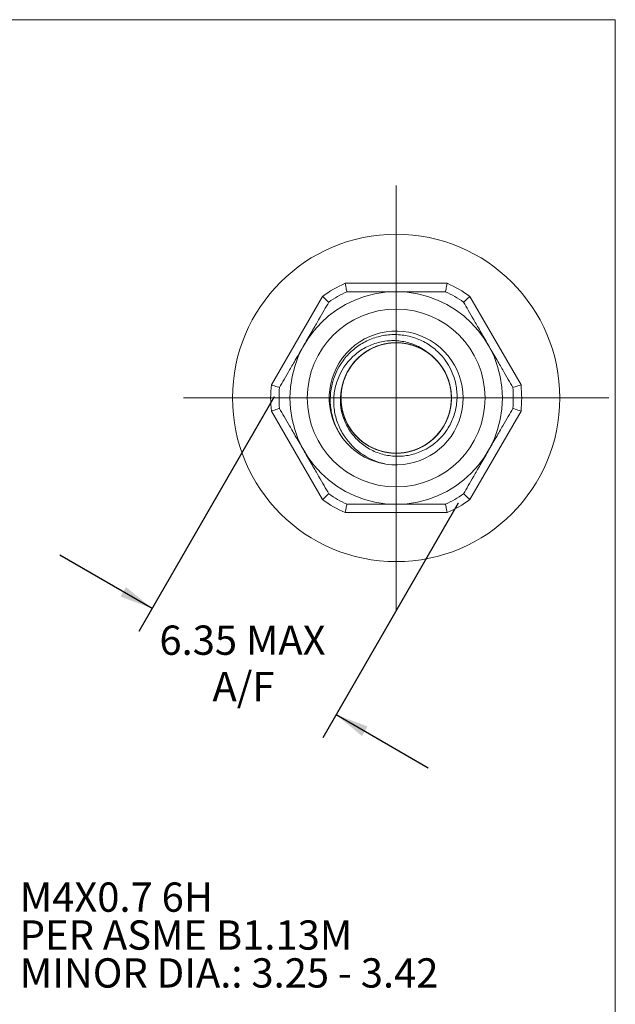
# Model space of a CAD drawing. Units: millimetres. Extents: x 8 to 270, y 5 to 208.
# Drawn here: x 199 to 270, y 90 to 208 of the extents above; entities that cross this region are included whole.
import ezdxf

# ---------------------------------------------------------------- set-up
doc = ezdxf.new("R2010")
doc.units = ezdxf.units.MM
doc.layers.add('LOGO__2', color=250, linetype='Continuous')
doc.styles.add('SLDTEXTSTYLE1', font='TXT', dxfattribs={"width": 0.75})
doc.dimstyles.new('SLDDIMSTYLE3', dxfattribs={"dimtxt": 3.5, "dimasz": 3.9624, "dimexe": 0, "dimexo": 0.0625, "dimgap": 0.875, "dimtad": 0, "dimtih": 1, "dimtoh": 1, "dimlfac": 0.25, "dimrnd": 1e-09, "dimzin": 12, "dimdsep": 46, "dimtxsty": 'SLDTEXTSTYLE1', "dimsah": 1, "dimcen": 0.09, "dimadec": 0, "dimazin": 0, "dimtfac": 1, "dimtofl": 0, "dimtmove": 0, "dimatfit": 3, "dimfxl": 0, "dimtolj": 1, "dimtzin": 12, "dimarcsym": 0})

# ---------------------------------------------------------------- blocks, each defined once
blk = doc.blocks.new('*D10')
at = {"layer": 'LOGO__2'}
for p, q in [((229.23, 163.02), (213.04, 134.98)), ((251.23, 150.32), (235.04, 122.28)), ((214.63, 137.73), (203.63, 144.08)), ((236.63, 125.03), (247.62, 118.68))]:
    blk.add_line(p, q, dxfattribs=at)
for points in [[(214.63, 137.73), (211.53, 140.28), (210.87, 139.14)], [(236.63, 125.03), (239.73, 122.47), (240.39, 123.62)]]:
    blk.add_solid(points, dxfattribs=at)
at = {"layer": 'LOGO__2', "char_height": 3.5, "attachment_point": 1, "style": 'SLDTEXTSTYLE1'}
for s, insert in [('6.35', (215.52, 135.68)), ('MAX', (225.86, 135.68)), ('A/F', (221.86, 130.13))]:
    blk.add_mtext(s, dxfattribs=dict(at, insert=insert))
blk = doc.blocks.new('SW_CENTERMARKSYMBOL_0')
at = {"color": 0, "linetype": 'Continuous', "lineweight": 0}
for q in [(0, 25.4), (-25.4, 0), (0, -25.4), (25.4, 0)]:
    blk.add_line((0, 0), q, dxfattribs=at)
blk = doc.blocks.new('SW_NOTE_5')
at = {"layer": 'LOGO__2', "color": 0, "char_height": 3.5, "attachment_point": 1, "style": 'SLDTEXTSTYLE1'}
for s, insert in [('M4X0.7 6H', (0.5, 1.74)), ('PER ASME B1.13M', (0.5, -2.79)), ('MINOR DIA.: 3.25 - 3.42', (0.5, -7.32))]:
    blk.add_mtext(s, dxfattribs=dict(at, insert=insert))

msp = doc.modelspace()

# ---------------------------------------------------------------- linework, layer by layer
at = {"color": 7, "linetype": 'Continuous', "lineweight": 0}
for p in [(8.38, 208.079), (270, 9.959)]:
    msp.add_line(p, (270, 208.079), dxfattribs=at)
at = {"color": 7, "linetype": 'Continuous', "lineweight": 15}
for p, q in [((237.703, 176.574), (249.92, 176.574)), ((228.893, 164.435), (235.001, 175.014)), ((252.622, 175.014), (258.73, 164.435)), ((235.001, 150.735), (228.893, 161.314)), ((258.73, 161.314), (252.622, 150.735)), ((249.92, 149.174), (237.703, 149.174))]:
    msp.add_line(p, q, dxfattribs=at)
for radius in [19.56, 12.7, 10.622]:
    msp.add_circle((243.811, 162.874), radius, dxfattribs=at)
for radius, start, end in [(15, 114.02986, 125.97014), (15, 54.02986, 65.97014), (14, 114.88655, 125.11345), (14, 54.88655, 65.11345), (8, 261.14407, 217.08994), (6.6, 54.06574, 161.48887), (15, 174.02986, 185.97014), (14, 174.88655, 185.11345), (14, 354.88655, 5.11345), (15, 354.02986, 5.97014), (8, 217.08994, 261.14407), (15, 234.02986, 245.97014), (14, 234.88655, 245.11345), (14, 294.88655, 305.11345), (15, 294.02986, 305.97014)]:
    msp.add_arc((243.811, 162.874), radius, start, end, dxfattribs=at)
for points, knots in [([(237.92, 175.574), (237.92, 175.574), (237.895, 175.686), (237.814, 176.056), (237.758, 176.317), (237.703, 176.574)], [0, 0, 0, 0, 0.5, 0.5, 1, 1, 1, 1]), ([(249.703, 175.574), (249.703, 175.574), (249.728, 175.686), (249.809, 176.056), (249.865, 176.317), (249.92, 176.574)], [0, 0, 0, 0, 0.5, 0.5, 1, 1, 1, 1]), ([(243.811, 175.574), (243.144, 175.574), (242.492, 175.574), (241.335, 175.574), (240.814, 175.574), (239.874, 175.574), (239.445, 175.574), (238.643, 175.574), (238.272, 175.574), (237.92, 175.574)], [0, 0, 0, 0, 0.25, 0.25, 0.5, 0.5, 0.75, 0.75, 1, 1, 1, 1]), ([(249.703, 175.574), (249.351, 175.574), (248.981, 175.574), (248.178, 175.574), (247.749, 175.574), (246.803, 175.574), (246.288, 175.574), (245.136, 175.574), (244.479, 175.574), (243.811, 175.574)], [0, 0, 0, 0, 0.25, 0.25, 0.5, 0.5, 0.75, 0.75, 1, 1, 1, 1]), ([(235.759, 174.327), (235.403, 173.711), (235.019, 173.046), (234.31, 171.817), (234.051, 171.368), (233.614, 170.612), (233.463, 170.35), (233.146, 169.801), (232.978, 169.511), (232.813, 169.224)], [0, 0, 0, 0, 0.5, 0.5, 0.75, 0.75, 0.875, 0.875, 1, 1, 1, 1]), ([(235.759, 174.327), (235.759, 174.327), (235.675, 174.404), (235.394, 174.659), (235.197, 174.838), (235.001, 175.014)], [0, 0, 0, 0, 0.5, 0.5, 1, 1, 1, 1]), ([(251.864, 174.327), (251.864, 174.327), (251.948, 174.404), (252.229, 174.659), (252.426, 174.838), (252.622, 175.014)], [0, 0, 0, 0, 0.5, 0.5, 1, 1, 1, 1]), ([(254.81, 169.224), (254.48, 169.796), (254.151, 170.365), (253.569, 171.373), (253.314, 171.815), (252.603, 173.046), (252.22, 173.711), (251.864, 174.327)], [0, 0, 0, 0, 0.25, 0.25, 0.5, 0.5, 1, 1, 1, 1]), ([(237.43, 158.05), (237.105, 158.502), (236.831, 158.978), (236.386, 159.982), (236.213, 160.516), (235.987, 161.595), (235.931, 162.14), (235.934, 163.245), (235.994, 163.801), (236.342, 165.41), (236.805, 166.444), (237.784, 167.772), (238.164, 168.186), (238.991, 168.91), (239.441, 169.226), (240.414, 169.763), (240.924, 169.976), (241.977, 170.289), (242.529, 170.39), (243.628, 170.47), (244.177, 170.451), (245.272, 170.29), (245.812, 170.148), (246.836, 169.753), (247.333, 169.496), (248.252, 168.882), (248.672, 168.528), (249.814, 167.327), (250.396, 166.357), (250.905, 164.776), (251.012, 164.238), (251.105, 163.138), (251.088, 162.578), (250.931, 161.49), (250.789, 160.95), (250.386, 159.919), (250.13, 159.433), (249.193, 158.065), (248.351, 157.303), (246.897, 156.507), (246.387, 156.301), (245.318, 156.009), (244.767, 155.926), (243.668, 155.891), (243.107, 155.939), (242.029, 156.166), (241.508, 156.343), (240.505, 156.826), (240.04, 157.124), (239.191, 157.825), (238.803, 158.233), (238.147, 159.116), (237.87, 159.599), (237.443, 160.623), (237.296, 161.152), (237.054, 162.794), (237.168, 163.923), (237.553, 164.97)], [0, 0, 0, 0, 0.03125, 0.03125, 0.0625, 0.0625, 0.09375, 0.09375, 0.125, 0.125, 0.1875, 0.1875, 0.21875, 0.21875, 0.25, 0.25, 0.28125, 0.28125, 0.3125, 0.3125, 0.34375, 0.34375, 0.375, 0.375, 0.40625, 0.40625, 0.4375, 0.4375, 0.5, 0.5, 0.53125, 0.53125, 0.5625, 0.5625, 0.59375, 0.59375, 0.625, 0.625, 0.6875, 0.6875, 0.71875, 0.71875, 0.75, 0.75, 0.78125, 0.78125, 0.8125, 0.8125, 0.84375, 0.84375, 0.875, 0.875, 0.90625, 0.90625, 0.9375, 0.9375, 1, 1, 1, 1]), ([(247.685, 168.218), (247.256, 168.571), (246.793, 168.862), (245.8, 169.329), (245.268, 169.503), (244.193, 169.71), (243.636, 169.747), (242.537, 169.689), (241.996, 169.597), (240.935, 169.285), (240.428, 169.068), (239.478, 168.524), (239.028, 168.19), (237.83, 167.063), (237.211, 166.115), (236.632, 164.572), (236.495, 164.03), (236.345, 162.944), (236.33, 162.394), (236.424, 161.29), (236.531, 160.752), (236.862, 159.706), (237.09, 159.194), (237.916, 157.769), (238.674, 156.933), (240.452, 155.652), (241.492, 155.192), (242.58, 154.97)], [0, 0, 0, 0, 0.0625, 0.0625, 0.125, 0.125, 0.1875, 0.1875, 0.25, 0.25, 0.3125, 0.3125, 0.375, 0.375, 0.5, 0.5, 0.5625, 0.5625, 0.625, 0.625, 0.6875, 0.6875, 0.75, 0.75, 0.875, 0.875, 1, 1, 1, 1]), ([(246.767, 168.776), (245.98, 169.17), (245.118, 169.398), (243.866, 169.487), (243.456, 169.478), (242.616, 169.379), (242.193, 169.288), (240.949, 168.885), (240.158, 168.44), (239.166, 167.583), (238.868, 167.267), (238.346, 166.598), (238.125, 166.25), (237.556, 165.137), (237.304, 164.285), (237.162, 162.531), (237.272, 161.634), (237.808, 160.001), (238.21, 159.281), (239.311, 157.972), (240.012, 157.406), (241.58, 156.601), (242.44, 156.364), (243.694, 156.262), (244.103, 156.267), (244.942, 156.358), (245.366, 156.445), (246.613, 156.835), (247.408, 157.272), (248.409, 158.119), (248.711, 158.432), (249.241, 159.098), (249.466, 159.445), (250.044, 160.55), (250.304, 161.398), (250.464, 163.15), (250.363, 164.048), (249.973, 165.279), (249.804, 165.67), (249.408, 166.397), (249.176, 166.743), (248.362, 167.731), (247.666, 168.304), (246.107, 169.125), (245.248, 169.371), (243.992, 169.485), (243.583, 169.484), (242.745, 169.401), (242.321, 169.319), (241.072, 168.942), (240.272, 168.514), (239.262, 167.676), (238.956, 167.365), (238.419, 166.703), (238.19, 166.357), (237.602, 165.261), (237.334, 164.417), (237.156, 162.667), (237.248, 161.767), (237.627, 160.53), (237.792, 160.137), (238.182, 159.405), (238.41, 159.058), (239.213, 158.064), (239.902, 157.485), (241.453, 156.648), (242.31, 156.392), (243.568, 156.265), (243.976, 156.263), (244.813, 156.337), (245.237, 156.416), (246.489, 156.78), (247.293, 157.199), (248.313, 158.028), (248.622, 158.336), (249.167, 158.993), (249.4, 159.339), (249.997, 160.427), (250.273, 161.267), (250.468, 163.013), (250.386, 163.915), (250.019, 165.157), (249.858, 165.553), (249.474, 166.291), (249.25, 166.638), (248.458, 167.638), (247.776, 168.224), (246.233, 169.077), (245.378, 169.341), (244.119, 169.481), (243.71, 169.487), (242.874, 169.421), (242.45, 169.347), (241.197, 168.996), (240.388, 168.585), (239.016, 167.493), (238.458, 166.822), (237.651, 165.382), (237.367, 164.547), (237.154, 162.803), (237.227, 161.901), (237.581, 160.653), (237.739, 160.255), (238.117, 159.512), (238.337, 159.164), (239.117, 158.158), (239.792, 157.565), (241.326, 156.697), (242.181, 156.423), (243.44, 156.271), (243.85, 156.261), (244.685, 156.319), (245.109, 156.389), (246.364, 156.727), (247.176, 157.129), (248.56, 158.207), (249.128, 158.878), (249.947, 160.306), (250.239, 161.137), (250.47, 162.877), (250.406, 163.781), (250.063, 165.034), (249.909, 165.434), (249.538, 166.183), (249.322, 166.532), (248.553, 167.543), (247.884, 168.142), (246.359, 169.026), (245.507, 169.309), (244.246, 169.474), (243.836, 169.488), (243.002, 169.438), (242.579, 169.373), (241.322, 169.048), (240.506, 168.654), (239.11, 167.589), (238.534, 166.922), (237.701, 165.5), (237.402, 164.676), (237.154, 162.94), (237.208, 162.035), (237.539, 160.777), (237.689, 160.374), (238.054, 159.621), (238.266, 159.271), (239.024, 158.254), (239.685, 157.648), (241.201, 156.749), (242.051, 156.457), (243.313, 156.28), (243.724, 156.262), (244.556, 156.303), (244.98, 156.364), (246.238, 156.676), (247.058, 157.061), (248.465, 158.113), (249.049, 158.775), (249.898, 160.192), (250.203, 161.009), (250.468, 162.741), (250.423, 163.647), (250.105, 164.909), (249.958, 165.314), (249.6, 166.073), (249.391, 166.425), (248.645, 167.447), (247.991, 168.058), (246.484, 168.973), (245.636, 169.274), (244.374, 169.464), (243.961, 169.486), (243.131, 169.452), (242.707, 169.396), (241.448, 169.097), (240.625, 168.72), (239.206, 167.683), (238.614, 167.025), (237.966, 165.966), (237.782, 165.592), (237.482, 164.793), (237.369, 164.372), (237.157, 163.076), (237.192, 162.17), (237.498, 160.902), (237.641, 160.495), (237.993, 159.731), (238.198, 159.378), (238.933, 158.351), (239.58, 157.733), (241.077, 156.803), (241.922, 156.493), (243.185, 156.29), (243.599, 156.265), (244.428, 156.29), (244.851, 156.343), (246.112, 156.628), (246.938, 156.996), (248.368, 158.02), (248.968, 158.672), (249.628, 159.728), (249.814, 160.098), (250.121, 160.892), (250.239, 161.312), (250.464, 162.605), (250.438, 163.512), (250.144, 164.783), (250.005, 165.193), (249.66, 165.961), (249.458, 166.317), (248.735, 167.349), (248.095, 167.972), (246.608, 168.917), (245.765, 169.236), (244.502, 169.452), (244.086, 169.482), (243.259, 169.464), (242.836, 169.416), (241.575, 169.143), (240.745, 168.785), (239.304, 167.775), (238.697, 167.128), (238.025, 166.076), (237.836, 165.709), (237.522, 164.919), (237.4, 164.501), (237.162, 163.212), (237.179, 162.305), (237.46, 161.029), (237.595, 160.617), (237.933, 159.844), (238.132, 159.486), (238.844, 158.449), (239.476, 157.82), (240.953, 156.86), (241.794, 156.532), (243.477, 156.228), (244.302, 156.237), (245.984, 156.583), (246.818, 156.933), (248.269, 157.928), (248.884, 158.57), (249.567, 159.618), (249.759, 159.982), (250.08, 160.767), (250.206, 161.183), (250.457, 162.469), (250.45, 163.376), (250.181, 164.657), (250.05, 165.07), (249.719, 165.848), (249.523, 166.208), (248.823, 167.25), (248.198, 167.884), (246.731, 168.859), (245.893, 169.196), (244.21, 169.518), (243.386, 169.516), (241.703, 169.187), (240.866, 168.846), (239.404, 167.865), (238.782, 167.229), (238.087, 166.185), (237.892, 165.824), (237.564, 165.044), (237.434, 164.63), (237.171, 163.348), (237.168, 162.44), (237.424, 161.156), (237.551, 160.741), (237.876, 159.958), (238.069, 159.595), (238.757, 158.549), (239.375, 157.909), (240.831, 156.92), (241.666, 156.574), (243.349, 156.235), (244.173, 156.229), (245.856, 156.541), (246.696, 156.873), (248.168, 157.839), (248.798, 158.47), (249.504, 159.509), (249.702, 159.868), (250.037, 160.644), (250.171, 161.056), (250.447, 162.333), (250.459, 163.241), (250.216, 164.528), (250.092, 164.945), (249.775, 165.734), (249.585, 166.099), (248.909, 167.149), (248.298, 167.794), (246.853, 168.798), (246.021, 169.153), (244.339, 169.509), (243.514, 169.523), (241.831, 169.228), (240.989, 168.905), (239.506, 167.954), (238.869, 167.328), (238.151, 166.294), (237.95, 165.938), (237.608, 165.167), (237.471, 164.757), (237.182, 163.483), (237.16, 162.576), (237.391, 161.285), (237.51, 160.866), (237.82, 160.073), (238.008, 159.704), (238.673, 158.65), (239.275, 158), (240.71, 156.982), (241.538, 156.619), (242.799, 156.338), (243.222, 156.288), (244.05, 156.266), (244.465, 156.293), (245.728, 156.501), (246.572, 156.815), (248.065, 157.752), (248.709, 158.371), (249.439, 159.401), (249.643, 159.755), (249.992, 160.521), (250.133, 160.929), (250.434, 162.198), (250.465, 163.105), (250.248, 164.399), (250.133, 164.82), (249.83, 165.617), (249.645, 165.989), (248.992, 167.047), (248.397, 167.702), (247.685, 168.218)], [0, 0, 0, 0, 0.0078125, 0.0078125, 0.0117188, 0.0117188, 0.015625, 0.015625, 0.0234375, 0.0234375, 0.0273438, 0.0273438, 0.03125, 0.03125, 0.0390625, 0.0390625, 0.046875, 0.046875, 0.0546875, 0.0546875, 0.0625, 0.0625, 0.0703125, 0.0703125, 0.0742188, 0.0742188, 0.078125, 0.078125, 0.0859375, 0.0859375, 0.0898438, 0.0898438, 0.09375, 0.09375, 0.1015625, 0.1015625, 0.109375, 0.109375, 0.1132812, 0.1132812, 0.1171875, 0.1171875, 0.125, 0.125, 0.1328125, 0.1328125, 0.1367188, 0.1367188, 0.140625, 0.140625, 0.1484375, 0.1484375, 0.1523438, 0.1523438, 0.15625, 0.15625, 0.1640625, 0.1640625, 0.171875, 0.171875, 0.1757812, 0.1757812, 0.1796875, 0.1796875, 0.1875, 0.1875, 0.1953125, 0.1953125, 0.1992188, 0.1992188, 0.203125, 0.203125, 0.2109375, 0.2109375, 0.2148438, 0.2148438, 0.21875, 0.21875, 0.2265625, 0.2265625, 0.234375, 0.234375, 0.2382812, 0.2382812, 0.2421875, 0.2421875, 0.25, 0.25, 0.2578125, 0.2578125, 0.2617187, 0.2617187, 0.265625, 0.265625, 0.2734375, 0.2734375, 0.28125, 0.28125, 0.2890625, 0.2890625, 0.296875, 0.296875, 0.3007812, 0.3007812, 0.3046875, 0.3046875, 0.3125, 0.3125, 0.3203125, 0.3203125, 0.3242187, 0.3242187, 0.328125, 0.328125, 0.3359375, 0.3359375, 0.34375, 0.34375, 0.3515625, 0.3515625, 0.359375, 0.359375, 0.3632812, 0.3632812, 0.3671875, 0.3671875, 0.375, 0.375, 0.3828125, 0.3828125, 0.3867187, 0.3867187, 0.390625, 0.390625, 0.3984375, 0.3984375, 0.40625, 0.40625, 0.4140625, 0.4140625, 0.421875, 0.421875, 0.4257812, 0.4257812, 0.4296875, 0.4296875, 0.4375, 0.4375, 0.4453125, 0.4453125, 0.4492187, 0.4492187, 0.453125, 0.453125, 0.4609375, 0.4609375, 0.46875, 0.46875, 0.4765625, 0.4765625, 0.484375, 0.484375, 0.4882812, 0.4882812, 0.4921875, 0.4921875, 0.5, 0.5, 0.5078125, 0.5078125, 0.5117188, 0.5117188, 0.515625, 0.515625, 0.5234375, 0.5234375, 0.53125, 0.53125, 0.5351562, 0.5351562, 0.5390625, 0.5390625, 0.546875, 0.546875, 0.5507812, 0.5507812, 0.5546875, 0.5546875, 0.5625, 0.5625, 0.5703125, 0.5703125, 0.5742188, 0.5742188, 0.578125, 0.578125, 0.5859375, 0.5859375, 0.59375, 0.59375, 0.5976562, 0.5976562, 0.6015625, 0.6015625, 0.609375, 0.609375, 0.6132812, 0.6132812, 0.6171875, 0.6171875, 0.625, 0.625, 0.6328125, 0.6328125, 0.6367188, 0.6367188, 0.640625, 0.640625, 0.6484375, 0.6484375, 0.65625, 0.65625, 0.6601562, 0.6601562, 0.6640625, 0.6640625, 0.671875, 0.671875, 0.6757812, 0.6757812, 0.6796875, 0.6796875, 0.6875, 0.6875, 0.6953125, 0.6953125, 0.703125, 0.703125, 0.7109375, 0.7109375, 0.71875, 0.71875, 0.7226562, 0.7226562, 0.7265625, 0.7265625, 0.734375, 0.734375, 0.7382812, 0.7382812, 0.7421875, 0.7421875, 0.75, 0.75, 0.7578125, 0.7578125, 0.765625, 0.765625, 0.7734375, 0.7734375, 0.78125, 0.78125, 0.7851562, 0.7851562, 0.7890625, 0.7890625, 0.796875, 0.796875, 0.8007812, 0.8007812, 0.8046875, 0.8046875, 0.8125, 0.8125, 0.8203125, 0.8203125, 0.828125, 0.828125, 0.8359375, 0.8359375, 0.84375, 0.84375, 0.8476562, 0.8476562, 0.8515625, 0.8515625, 0.859375, 0.859375, 0.8632812, 0.8632812, 0.8671875, 0.8671875, 0.875, 0.875, 0.8828125, 0.8828125, 0.890625, 0.890625, 0.8984375, 0.8984375, 0.90625, 0.90625, 0.9101562, 0.9101562, 0.9140625, 0.9140625, 0.921875, 0.921875, 0.9257812, 0.9257812, 0.9296875, 0.9296875, 0.9375, 0.9375, 0.9453125, 0.9453125, 0.9492188, 0.9492188, 0.953125, 0.953125, 0.9609375, 0.9609375, 0.96875, 0.96875, 0.9726562, 0.9726562, 0.9765625, 0.9765625, 0.984375, 0.984375, 0.9882812, 0.9882812, 0.9921875, 0.9921875, 1, 1, 1, 1]), ([(232.813, 169.224), (232.483, 168.653), (232.154, 168.084), (231.572, 167.075), (231.317, 166.633), (230.606, 165.402), (230.222, 164.738), (229.867, 164.122)], [0, 0, 0, 0, 0.25, 0.25, 0.5, 0.5, 1, 1, 1, 1]), ([(257.756, 164.122), (257.4, 164.738), (257.016, 165.403), (256.307, 166.631), (256.048, 167.081), (255.611, 167.837), (255.46, 168.099), (255.143, 168.647), (254.975, 168.938), (254.81, 169.224)], [0, 0, 0, 0, 0.5, 0.5, 0.75, 0.75, 0.875, 0.875, 1, 1, 1, 1]), ([(229.867, 164.122), (229.867, 164.122), (229.758, 164.157), (229.397, 164.272), (229.143, 164.353), (228.893, 164.435)], [0, 0, 0, 0, 0.5, 0.5, 1, 1, 1, 1]), ([(257.756, 164.122), (257.756, 164.122), (257.865, 164.157), (258.226, 164.272), (258.48, 164.353), (258.73, 164.435)], [0, 0, 0, 0, 0.5, 0.5, 1, 1, 1, 1]), ([(229.867, 161.627), (229.867, 161.627), (229.758, 161.592), (229.397, 161.477), (229.143, 161.396), (228.893, 161.314)], [0, 0, 0, 0, 0.5, 0.5, 1, 1, 1, 1]), ([(229.867, 161.627), (230.223, 161.011), (230.606, 160.346), (231.316, 159.117), (231.575, 158.668), (232.012, 157.912), (232.163, 157.65), (232.48, 157.101), (232.648, 156.811), (232.813, 156.524)], [0, 0, 0, 0, 0.5, 0.5, 0.75, 0.75, 0.875, 0.875, 1, 1, 1, 1]), ([(254.81, 156.524), (255.14, 157.096), (255.469, 157.665), (256.051, 158.673), (256.306, 159.115), (257.017, 160.346), (257.4, 161.011), (257.756, 161.627)], [0, 0, 0, 0, 0.25, 0.25, 0.5, 0.5, 1, 1, 1, 1]), ([(257.756, 161.627), (257.756, 161.627), (257.865, 161.592), (258.226, 161.477), (258.48, 161.396), (258.73, 161.314)], [0, 0, 0, 0, 0.5, 0.5, 1, 1, 1, 1]), ([(232.813, 156.524), (233.143, 155.953), (233.472, 155.384), (234.054, 154.375), (234.309, 153.933), (235.02, 152.702), (235.403, 152.038), (235.759, 151.422)], [0, 0, 0, 0, 0.25, 0.25, 0.5, 0.5, 1, 1, 1, 1]), ([(251.864, 151.422), (252.22, 152.038), (252.604, 152.703), (253.313, 153.931), (253.572, 154.381), (254.009, 155.137), (254.16, 155.399), (254.477, 155.947), (254.645, 156.238), (254.81, 156.524)], [0, 0, 0, 0, 0.5, 0.5, 0.75, 0.75, 0.875, 0.875, 1, 1, 1, 1]), ([(235.759, 151.422), (235.759, 151.422), (235.675, 151.345), (235.394, 151.09), (235.197, 150.911), (235.001, 150.735)], [0, 0, 0, 0, 0.5, 0.5, 1, 1, 1, 1]), ([(251.864, 151.422), (251.864, 151.422), (251.948, 151.345), (252.229, 151.09), (252.426, 150.911), (252.622, 150.735)], [0, 0, 0, 0, 0.5, 0.5, 1, 1, 1, 1]), ([(237.92, 150.174), (237.92, 150.174), (237.895, 150.063), (237.814, 149.693), (237.758, 149.432), (237.703, 149.174)], [0, 0, 0, 0, 0.5, 0.5, 1, 1, 1, 1]), ([(243.811, 150.174), (243.144, 150.174), (242.492, 150.174), (241.335, 150.174), (240.814, 150.174), (239.874, 150.174), (239.445, 150.174), (238.643, 150.174), (238.272, 150.174), (237.92, 150.174)], [0, 0, 0, 0, 0.25, 0.25, 0.5, 0.5, 0.75, 0.75, 1, 1, 1, 1]), ([(249.703, 150.174), (249.351, 150.174), (248.981, 150.174), (248.178, 150.174), (247.749, 150.174), (246.803, 150.174), (246.288, 150.174), (245.136, 150.174), (244.479, 150.174), (243.811, 150.174)], [0, 0, 0, 0, 0.25, 0.25, 0.5, 0.5, 0.75, 0.75, 1, 1, 1, 1]), ([(249.703, 150.174), (249.703, 150.174), (249.728, 150.063), (249.809, 149.693), (249.865, 149.432), (249.92, 149.174)], [0, 0, 0, 0, 0.5, 0.5, 1, 1, 1, 1])]:
    msp.add_open_spline(points, degree=3, knots=knots, dxfattribs=at)

# ---------------------------------------------------------------- block references
at = {"color": 7, "linetype": 'Continuous', "lineweight": 0}
msp.add_blockref('SW_CENTERMARKSYMBOL_0', (243.811, 162.874), dxfattribs=at)
at = {"layer": 'LOGO__2'}
msp.add_blockref('SW_NOTE_5', (198.326, 103.236), dxfattribs=at)

# ---------------------------------------------------------------- dimensions: what is measured, and where the dimension line sits
dim = msp.add_linear_dim(base=(236.625, 125.027), p1=(229.867, 164.122), p2=(251.864, 151.422), angle=330, text='<> MAX \\PA/F', dimstyle='SLDDIMSTYLE3', dxfattribs=at)
dim.commit()
dim.dimension.update_dxf_attribs({"geometry": '*D10', "text_midpoint": (225.983, 131.172), "dimtype": 160})

doc.saveas('drawing.dxf')
